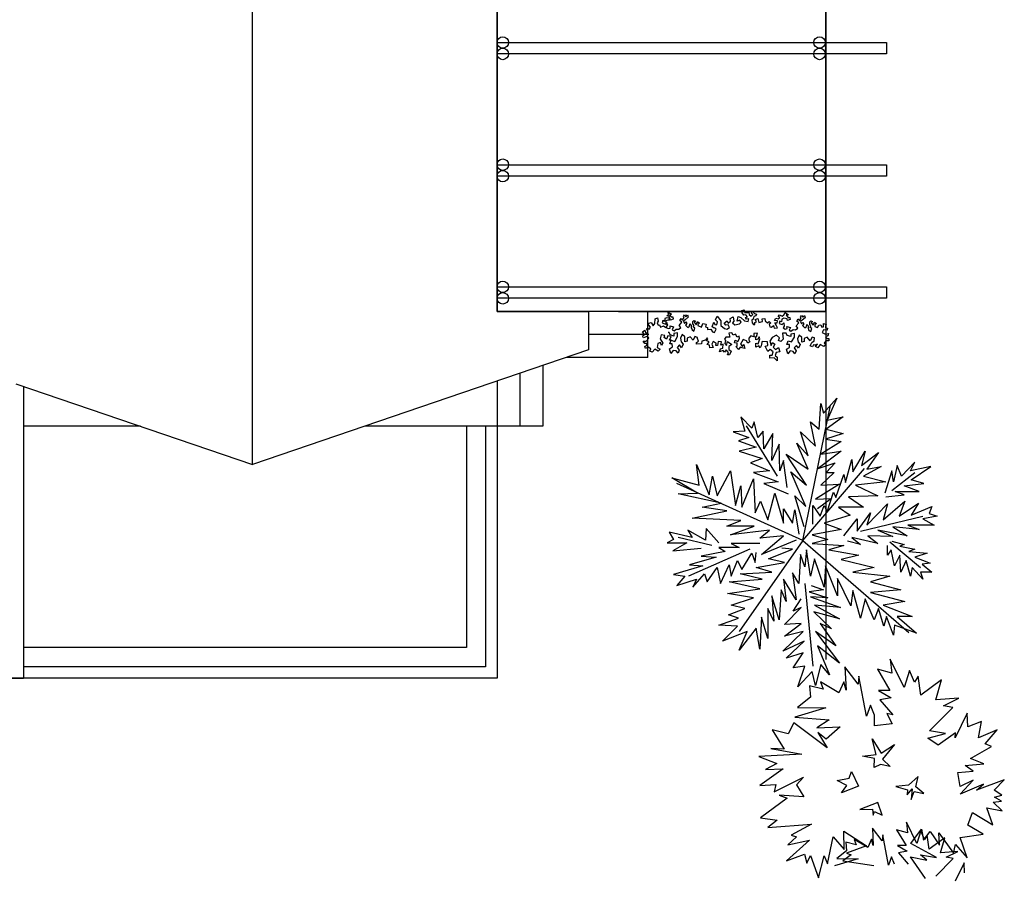
# Model space of a CAD drawing. Units: inches. Extents: x -111660 to 251509, y -311995 to -97571.
# Drawn here: x 47600 to 69747, y -194903 to -175523 of the extents above; entities that cross this region are included whole.
import ezdxf

# ---------------------------------------------------------------- set-up
doc = ezdxf.new("R2010")
doc.units = ezdxf.units.IN
doc.header["$MEASUREMENT"] = 0
doc.layers.add('freecads.com', color=7, linetype='Continuous')

msp = doc.modelspace()

# ---------------------------------------------------------------- linework, layer by layer
at = {"layer": 'freecads.com'}
for p, q in [((52840, -185525), (52840, -160105)), ((52840, -185525), (52840, -160105)), ((65722, -171519), (65722, -182090)), ((65730, -171519), (65730, -189912)), ((58337, -172487), (58337, -182090)), ((58337, -182090), (58337, -172987)), ((58337, -172987), (58337, -182090)), ((65722, -172987), (65722, -182090)), ((58337, -176293), (58337, -176036)), ((58337, -176036), (65722, -176036)), ((65722, -176036), (67096, -176036)), ((67096, -176036), (67096, -176293)), ((65722, -176293), (58337, -176293)), ((67096, -176293), (65722, -176293)), ((58337, -179041), (58337, -178784)), ((58337, -178784), (65722, -178784)), ((65722, -178784), (67096, -178784)), ((67096, -178784), (67096, -179041)), ((65722, -179041), (58337, -179041)), ((67096, -179041), (65722, -179041)), ((58337, -181790), (58337, -181532)), ((58337, -181532), (65722, -181532)), ((65722, -181532), (67096, -181532)), ((67096, -181532), (67096, -181790)), ((65722, -181790), (58337, -181790)), ((67096, -181790), (65722, -181790)), ((65722, -182090), (58337, -182090)), ((58337, -182090), (60398, -182090)), ((61755, -182090), (60398, -182090)), ((60398, -182090), (60398, -182949)), ((61068, -182090), (65722, -182090)), ((61727, -183121), (61727, -182090)), ((61755, -182605), (60398, -182605)), ((60398, -182949), (52840, -185525)), ((61727, -183121), (59894, -183121)), ((59367, -183300), (59367, -184667)), ((58852, -183476), (58852, -184667)), ((47516, -183710), (52840, -185525)), ((47688, -183769), (47688, -190334)), ((58337, -183652), (58337, -190334)), ((65683, -184375), (65982, -184037)), ((65982, -184037), (65762, -184532)), ((65215, -187235), (65840, -184194)), ((65581, -184736), (65620, -184155)), ((65620, -184155), (65683, -184375)), ((64065, -184713), (63821, -184454)), ((63821, -184454), (63908, -184776)), ((66123, -184454), (65738, -184736)), ((65762, -184532), (66123, -184454)), ((50321, -184667), (47684, -184667)), ((59367, -184667), (55360, -184667)), ((57650, -184667), (57650, -189647)), ((58079, -184667), (58079, -190077)), ((64646, -185789), (63947, -184658)), ((64120, -184571), (64065, -184713)), ((64206, -184917), (64120, -184571)), ((65502, -185113), (65385, -184571)), ((65385, -184571), (65581, -184736)), ((63908, -184776), (63649, -184791)), ((63649, -184791), (64002, -184917)), ((64002, -184917), (63767, -184996)), ((64324, -184776), (64206, -184917)), ((64340, -185176), (64324, -184776)), ((64544, -184831), (64340, -185176)), ((64521, -185435), (64544, -184831)), ((65338, -185333), (65165, -184791)), ((65165, -184791), (65502, -185113)), ((66123, -184831), (65722, -184956)), ((65738, -184736), (66123, -184831)), ((63767, -184996), (64167, -185137)), ((64167, -185137), (63782, -185231)), ((64686, -185074), (64521, -185435)), ((64701, -185671), (64686, -185074)), ((65338, -185632), (65078, -185051)), ((65078, -185051), (65338, -185333)), ((66076, -185011), (65620, -185294)), ((65722, -184956), (66076, -185011)), ((63782, -185231), (64301, -185396)), ((65298, -185993), (64843, -185294)), ((64843, -185294), (65338, -185632)), ((66076, -185231), (65557, -185616)), ((65620, -185294), (66076, -185231)), ((66343, -185695), (66618, -185231)), ((66618, -185231), (66539, -185553)), ((66539, -185553), (66916, -185255)), ((66916, -185255), (66657, -185632)), ((62887, -185993), (62824, -185530)), ((62824, -185530), (63107, -186213)), ((64301, -185396), (64041, -185490)), ((64041, -185490), (64466, -185671)), ((64780, -185435), (64701, -185671)), ((64866, -186048), (64780, -185435)), ((65557, -185616), (65942, -185490)), ((65942, -185490), (65738, -185710)), ((66178, -185930), (66319, -185412)), ((66319, -185412), (66343, -185695)), ((66979, -185569), (66579, -185789)), ((66657, -185632), (66979, -185569)), ((67341, -185553), (67254, -185915)), ((67435, -185789), (67341, -185553)), ((67733, -185475), (67435, -185789)), ((67639, -185671), (67733, -185475)), ((68095, -185569), (67639, -185671)), ((67655, -185875), (68095, -185569)), ((63107, -186213), (63185, -185789)), ((63185, -185789), (63287, -186229)), ((63287, -186229), (63586, -185671)), ((63586, -185671), (63704, -186449)), ((64466, -185671), (64104, -185710)), ((64104, -185710), (64662, -185915)), ((65283, -186472), (64945, -185695)), ((64945, -185695), (65298, -185993)), ((65215, -187235), (66602, -185616)), ((65919, -185710), (65620, -185993)), ((65738, -185710), (65919, -185710)), ((65958, -186268), (66139, -185750)), ((66139, -185750), (66178, -185930)), ((66579, -185789), (67081, -185915)), ((67215, -185671), (67058, -186174)), ((67254, -185915), (67215, -185671)), ((67215, -186111), (67733, -185710)), ((62847, -186174), (62266, -185828)), ((62266, -185828), (62887, -185993)), ((65215, -187235), (62384, -185954)), ((63704, -186449), (63821, -186009)), ((63821, -186009), (63845, -186488)), ((63845, -186488), (64104, -185852)), ((64104, -185852), (64144, -186614)), ((64662, -185915), (64340, -185954)), ((64340, -185954), (64882, -186190)), ((66037, -185970), (65502, -186307)), ((65620, -185993), (66037, -185970)), ((67081, -185915), (66398, -185993)), ((66398, -185993), (66901, -186229)), ((67498, -186009), (67938, -185954)), ((67835, -186135), (67498, -186009)), ((67938, -185954), (67655, -185875)), ((62408, -186190), (62847, -186174)), ((63382, -186394), (62408, -186190)), ((64426, -186771), (64583, -186174)), ((64583, -186174), (64780, -186849)), ((65243, -186928), (65039, -186229)), ((65039, -186229), (65283, -186472)), ((65762, -186590), (65903, -186150)), ((65903, -186150), (65958, -186268)), ((66901, -186229), (66241, -186252)), ((66241, -186252), (66579, -186488)), ((67081, -186252), (67498, -186213)), ((67498, -186213), (67293, -186135)), ((67293, -186135), (67835, -186135)), ((62950, -186488), (63382, -186394)), ((64144, -186614), (64261, -186355)), ((64261, -186355), (64426, -186771)), ((65440, -186873), (65440, -186449)), ((65440, -186449), (65605, -186692)), ((65502, -186307), (65864, -186292)), ((65864, -186292), (65542, -186527)), ((65605, -186692), (65699, -186449)), ((65699, -186449), (65762, -186590)), ((66657, -186889), (67121, -186410)), ((67019, -186771), (67513, -186355)), ((67121, -186410), (67019, -186771)), ((67513, -186355), (67380, -186692)), ((67380, -186692), (67820, -186394)), ((67820, -186394), (67655, -186669)), ((67655, -186669), (68118, -186472)), ((68118, -186472), (68055, -186629)), ((62730, -186732), (63507, -186567)), ((63507, -186567), (62950, -186488)), ((64780, -186849), (64780, -186527)), ((64780, -186527), (64984, -186849)), ((64984, -186849), (65039, -186551)), ((65039, -186551), (65125, -187093)), ((66280, -186669), (65699, -186849)), ((66579, -186488), (66021, -186488)), ((66021, -186488), (66280, -186669)), ((66437, -187030), (66736, -186614)), ((66516, -187030), (67914, -186692)), ((66736, -186614), (66657, -186889)), ((68236, -186692), (67914, -186747)), ((68055, -186629), (68236, -186692)), ((63821, -186787), (62730, -186732)), ((63507, -186912), (63821, -186787)), ((64120, -186912), (63507, -186912)), ((63586, -187109), (64120, -186912)), ((65699, -186849), (66076, -186991)), ((66139, -187132), (66437, -186747)), ((66437, -186747), (66437, -187030)), ((68173, -186889), (67576, -186889)), ((67576, -186889), (67835, -186991)), ((67914, -186747), (68173, -186889)), ((62730, -187171), (62211, -187046)), ((62211, -187046), (62305, -187211)), ((63028, -187226), (62628, -187007)), ((62628, -187007), (62730, -187171)), ((63044, -186967), (63028, -187226)), ((63327, -187289), (63044, -186967)), ((64466, -187007), (63586, -187109)), ((64246, -187187), (64466, -187007)), ((64780, -187132), (64246, -187187)), ((64285, -187549), (64780, -187132)), ((66076, -186991), (65424, -187109)), ((65424, -187109), (65777, -187211)), ((67238, -187148), (66681, -187132)), ((66681, -187132), (66901, -187305)), ((67561, -187132), (66901, -187007)), ((66901, -187007), (67238, -187148)), ((67835, -186991), (67238, -186928)), ((67238, -186928), (67561, -187132)), ((62305, -187211), (62164, -187289)), ((62164, -187289), (62604, -187289)), ((62604, -187289), (62290, -187470)), ((63170, -187352), (62408, -187171)), ((64246, -187305), (63602, -187305)), ((63602, -187305), (63782, -187391)), ((65215, -187235), (63782, -189285)), ((65063, -187226), (64285, -187549)), ((65215, -187235), (67600, -189308)), ((65777, -187211), (65424, -187305)), ((65424, -187305), (66139, -187352)), ((66139, -187352), (65801, -187446)), ((66516, -187329), (66217, -187250)), ((66901, -187305), (66319, -187171)), ((66319, -187171), (66516, -187329)), ((67121, -187564), (67121, -187352)), ((67176, -187266), (67859, -187847)), ((67215, -187250), (67498, -187329)), ((67498, -187329), (67396, -187368)), ((62290, -187470), (62926, -187407)), ((64026, -187431), (62643, -188043)), ((63468, -187486), (62926, -187588)), ((62926, -187588), (63264, -187611)), ((63782, -187391), (63327, -187391)), ((63327, -187391), (63468, -187486)), ((63845, -187886), (64065, -187525)), ((64065, -187525), (64144, -187729)), ((64144, -187729), (64167, -187509)), ((64442, -187651), (64984, -187431)), ((64984, -187431), (64741, -187407)), ((65165, -187549), (65125, -188208)), ((65259, -187831), (65165, -187549)), ((65298, -187446), (65259, -187831)), ((65385, -188043), (65298, -187446)), ((65801, -187446), (66477, -187564)), ((66477, -187564), (66076, -187666)), ((67199, -187446), (67121, -187564)), ((67278, -187808), (67199, -187446)), ((67396, -187564), (67278, -187808)), ((67396, -187368), (67733, -187431)), ((67419, -187949), (67396, -187564)), ((67733, -187431), (67600, -187486)), ((67600, -187486), (68016, -187525)), ((68016, -187525), (67733, -187611)), ((62965, -187808), (62305, -188004)), ((63264, -187611), (62667, -187784)), ((62667, -187784), (62965, -187808)), ((63366, -188208), (63562, -187784)), ((63562, -187784), (63602, -188043)), ((63602, -188043), (63743, -187690)), ((63743, -187690), (63845, -187886)), ((64167, -187847), (64803, -187729)), ((64803, -187729), (64442, -187651)), ((65479, -187651), (65385, -188043)), ((65699, -188287), (65479, -187651)), ((65722, -187808), (65699, -188287)), ((65997, -188483), (65722, -187808)), ((66076, -187666), (66822, -187847)), ((67537, -187690), (67419, -187949)), ((67639, -188043), (67537, -187690)), ((67733, -187611), (68079, -187745)), ((68079, -187745), (67898, -187768)), ((67898, -187768), (68118, -187949)), ((62305, -188004), (62565, -188043)), ((62745, -188287), (63005, -187988)), ((63005, -187988), (63067, -188169)), ((63067, -188169), (63287, -187847)), ((63287, -187847), (63366, -188208)), ((63806, -187988), (64521, -187949)), ((64301, -188106), (63806, -187988)), ((64521, -187949), (64167, -187847)), ((65125, -188208), (64984, -187965)), ((64984, -187965), (65063, -188570)), ((66822, -187847), (66343, -187949)), ((66343, -187949), (67176, -188043)), ((67678, -187847), (67639, -188043)), ((67914, -188106), (67678, -187847)), ((68118, -187949), (67859, -187949)), ((67859, -187949), (67914, -188106)), ((62565, -188043), (62384, -188248)), ((62384, -188248), (62824, -188106)), ((62824, -188106), (62745, -188287)), ((63562, -188169), (64301, -188106)), ((64246, -188326), (63562, -188169)), ((65063, -188570), (64780, -188106)), ((64780, -188106), (64843, -188609)), ((65259, -188208), (65440, -190062)), ((65400, -188248), (65683, -188350)), ((66296, -188703), (65997, -188091)), ((65997, -188091), (65997, -188483)), ((67176, -188043), (66736, -188169)), ((66736, -188169), (67419, -188350)), ((63523, -188428), (64246, -188326)), ((64104, -188523), (63523, -188428)), ((64725, -188350), (64686, -189025)), ((64843, -188609), (64725, -188350)), ((65683, -188350), (65361, -188389)), ((65361, -188389), (65777, -188523)), ((66343, -188365), (66296, -188703)), ((66516, -188986), (66343, -188365)), ((67419, -188350), (66736, -188405)), ((66736, -188405), (67513, -188609)), ((63602, -188688), (64104, -188523)), ((63908, -188766), (63602, -188688)), ((64686, -189025), (64521, -188483)), ((64521, -188483), (64560, -189049)), ((65000, -188829), (65180, -188546)), ((65777, -188523), (65385, -188507)), ((65385, -188507), (66060, -188743)), ((66060, -188743), (65479, -188688)), ((65479, -188688), (66037, -189002)), ((66618, -188546), (66516, -188986)), ((66822, -189025), (66618, -188546)), ((67513, -188609), (67019, -188688)), ((67019, -188688), (67678, -188947)), ((63547, -188908), (63908, -188766)), ((63767, -188986), (63547, -188908)), ((64560, -189049), (64426, -188766)), ((64426, -188766), (64426, -189442)), ((64803, -189127), (65180, -188743)), ((65180, -188743), (65000, -188829)), ((66037, -189002), (65463, -188845)), ((65463, -188845), (65864, -189222)), ((66916, -188766), (66822, -189025)), ((67034, -189167), (66916, -188766)), ((63327, -189143), (63767, -188986)), ((64285, -188963), (64246, -189685)), ((64426, -189442), (64285, -188963)), ((64803, -189387), (65180, -189104)), ((65180, -189104), (64803, -189127)), ((65864, -189222), (65605, -189104)), ((65605, -189104), (65958, -189607)), ((67097, -188947), (67034, -189167)), ((67254, -189363), (67097, -188947)), ((67678, -188947), (67341, -188947)), ((67341, -188947), (67773, -189324)), ((63743, -189167), (63327, -189143)), ((63405, -189505), (63743, -189167)), ((63963, -189285), (63405, -189505)), ((64167, -189206), (63782, -189701)), ((63782, -189701), (63963, -189285)), ((64246, -189685), (64167, -189206)), ((64764, -189724), (65220, -189285)), ((65220, -189285), (64803, -189387)), ((65958, -189607), (65502, -189285)), ((65502, -189285), (66037, -189999)), ((67278, -189143), (67254, -189363)), ((67773, -189324), (67278, -189143)), ((65243, -189505), (64764, -189724)), ((64843, -189882), (65243, -189505)), ((57650, -189647), (47684, -189647)), ((65220, -189764), (64843, -189882)), ((65000, -190102), (65220, -189764)), ((66037, -189999), (65542, -189607)), ((65542, -189607), (65817, -190259)), ((65620, -190023), (65502, -190502)), ((65817, -190259), (65620, -190023)), ((67183, -189903), (67218, -190223)), ((67493, -190547), (67183, -189903)), ((58079, -190077), (47684, -190077)), ((65259, -190062), (65000, -190102)), ((65102, -190526), (65259, -190062)), ((65424, -190180), (65102, -190526)), ((65502, -190502), (65424, -190180)), ((66163, -190079), (66187, -190600)), ((66461, -190468), (66163, -190079)), ((66892, -190132), (67175, -190608)), ((67218, -190223), (66892, -190132)), ((67616, -190164), (67493, -190547)), ((67730, -190420), (67616, -190164)), ((36695, -190334), (47688, -190334)), ((58337, -190334), (47344, -190334)), ((65616, -190419), (65673, -190580)), ((66029, -190663), (65616, -190419)), ((66139, -190415), (66029, -190663)), ((66187, -190600), (66139, -190415)), ((66478, -190288), (66461, -190468)), ((66647, -191191), (66478, -190288)), ((67808, -190290), (67730, -190420)), ((67870, -190713), (67808, -190290)), ((68338, -190372), (67870, -190713)), ((68210, -190824), (68338, -190372)), ((65368, -190505), (65387, -190764)), ((65673, -190580), (65368, -190505)), ((66920, -190608), (67203, -190776)), ((67175, -190608), (66920, -190608)), ((65387, -190764), (65097, -190993)), ((67203, -190776), (66944, -190821)), ((66944, -190821), (67239, -191162)), ((68726, -190783), (68210, -190824)), ((68378, -190955), (68726, -190783)), ((65735, -191003), (65032, -191209)), ((65097, -190993), (65735, -191003)), ((66737, -190941), (66647, -191191)), ((66829, -191167), (66737, -190941)), ((67104, -191131), (67228, -191363)), ((67239, -191162), (67104, -191131)), ((68063, -191520), (68586, -190997)), ((68586, -190997), (68378, -190955)), ((68914, -191123), (68644, -191677)), ((68929, -191427), (68914, -191123)), ((65012, -191337), (64884, -191586)), ((65761, -191897), (65012, -191337)), ((65032, -191209), (65805, -191271)), ((65805, -191271), (65533, -191451)), ((66824, -191402), (66829, -191167)), ((69231, -191305), (68929, -191427)), ((69168, -191673), (69231, -191305)), ((64527, -191492), (64799, -191927)), ((64884, -191586), (64527, -191492)), ((65533, -191451), (66052, -191426)), ((65550, -191558), (65761, -191897)), ((65742, -191704), (65550, -191558)), ((66052, -191426), (65742, -191704)), ((67228, -191363), (66824, -191402)), ((68428, -191579), (68063, -191520)), ((68647, -191566), (68258, -191843)), ((68644, -191677), (68647, -191566)), ((69584, -191499), (69168, -191673)), ((69315, -191810), (69584, -191499)), ((66772, -191696), (66981, -192022)), ((66864, -192048), (66772, -191696)), ((68026, -191683), (68428, -191579)), ((68258, -191843), (68026, -191683)), ((64494, -191918), (65195, -192044)), ((64799, -191927), (64494, -191918)), ((66981, -192022), (67281, -191829)), ((67281, -191829), (67008, -192156)), ((68986, -192137), (69461, -191868)), ((69461, -191868), (69315, -191810)), ((65195, -192044), (64223, -192098)), ((64223, -192098), (64630, -192256)), ((66559, -192086), (66864, -192048)), ((66825, -192143), (66559, -192086)), ((66819, -192346), (66825, -192143)), ((67008, -192156), (67177, -192320)), ((69287, -192257), (68986, -192137)), ((64771, -192373), (64249, -192751)), ((64630, -192256), (64378, -192388)), ((64378, -192388), (64771, -192373)), ((66256, -192583), (66312, -192430)), ((66312, -192430), (66465, -192761)), ((66964, -192275), (66819, -192346)), ((67177, -192320), (66964, -192275)), ((68702, -192453), (69046, -192429)), ((68753, -192769), (68702, -192453)), ((68869, -192299), (69287, -192257)), ((69046, -192429), (68869, -192299)), ((64571, -192887), (65233, -192561)), ((65233, -192561), (65072, -192735)), ((65985, -192637), (66256, -192583)), ((66203, -192750), (65985, -192637)), ((67809, -192549), (67595, -192743)), ((67760, -192778), (67809, -192549)), ((68751, -192945), (69049, -192626)), ((69049, -192626), (68753, -192769)), ((69747, -192621), (69123, -192849)), ((69522, -192855), (69747, -192621)), ((64249, -192751), (64608, -192723)), ((64608, -192723), (64571, -192887)), ((65072, -192735), (65236, -193000)), ((66084, -192915), (66203, -192750)), ((66465, -192761), (66084, -192915)), ((67595, -192743), (67306, -192769)), ((67306, -192769), (67572, -192847)), ((67565, -192954), (67672, -192825)), ((67572, -192847), (67565, -192954)), ((67672, -192825), (67653, -193060)), ((67653, -193060), (67723, -192879)), ((67723, -192879), (67934, -192924)), ((67934, -192924), (67760, -192778)), ((69280, -192720), (68751, -192945)), ((69123, -192849), (69280, -192720)), ((69694, -192964), (69522, -192855)), ((64862, -193031), (64261, -193472)), ((64687, -192967), (64862, -193031)), ((65236, -193000), (64687, -192967)), ((69497, -193125), (69681, -193099)), ((69530, -193007), (69694, -192964)), ((69681, -193099), (69530, -193007)), ((66905, -193132), (66495, -193284)), ((66495, -193284), (66780, -193279)), ((66780, -193279), (66798, -193413)), ((66798, -193413), (66831, -193333)), ((66831, -193333), (67003, -193413)), ((67003, -193413), (66905, -193132)), ((69354, -193250), (69702, -193320)), ((69486, -193633), (69354, -193250)), ((69702, -193320), (69497, -193125)), ((64261, -193472), (64641, -193528)), ((64641, -193528), (64430, -193692)), ((68926, -193642), (69032, -193356)), ((69032, -193356), (69486, -193633)), ((64430, -193692), (65411, -193614)), ((65411, -193614), (64951, -193865)), ((66137, -193777), (66651, -194105)), ((66149, -194191), (66137, -193777)), ((66779, -193705), (66797, -194095)), ((67003, -193996), (66779, -193705)), ((67326, -193744), (67538, -194101)), ((67570, -193812), (67326, -193744)), ((67544, -193572), (67570, -193812)), ((67777, -194056), (67544, -193572)), ((67646, -194052), (67882, -193731)), ((67869, -193768), (67777, -194056)), ((67954, -193960), (67869, -193768)), ((67882, -193731), (67927, -193979)), ((67927, -193979), (68082, -193783)), ((68082, -193783), (68293, -194091)), ((69271, -193841), (68926, -193642)), ((65362, -193978), (64846, -194441)), ((65072, -193899), (64880, -194081)), ((64880, -194081), (65362, -193978)), ((64951, -193865), (65072, -193899)), ((65770, -194509), (65900, -193904)), ((65900, -193904), (66149, -194191)), ((66369, -193959), (66412, -194080)), ((66678, -194143), (66369, -193959)), ((66761, -193956), (66678, -194143)), ((66797, -194095), (66761, -193956)), ((67016, -193861), (67003, -193996)), ((67142, -194538), (67016, -193861)), ((68013, -193863), (67954, -193960)), ((68059, -194180), (68013, -193863)), ((68410, -193924), (68059, -194180)), ((68277, -193810), (68602, -194270)), ((68293, -194091), (68277, -193810)), ((68315, -194263), (68410, -193924)), ((68755, -193919), (69271, -193841)), ((68910, -194371), (68755, -193919)), ((66197, -194218), (65979, -194390)), ((66183, -194024), (66197, -194218)), ((66412, -194080), (66183, -194024)), ((66651, -194105), (66200, -194266)), ((67347, -194101), (67559, -194227)), ((67538, -194101), (67347, -194101)), ((67559, -194227), (67365, -194261)), ((68222, -194364), (67646, -194052)), ((68701, -194232), (68315, -194263)), ((68440, -194361), (68701, -194232)), ((68602, -194270), (68646, -194077)), ((68646, -194077), (68910, -194371)), ((64846, -194441), (65253, -194292)), ((65253, -194292), (65306, -194498)), ((65306, -194498), (65388, -194323)), ((65388, -194323), (65566, -194826)), ((65566, -194826), (65692, -194332)), ((65692, -194332), (65770, -194509)), ((66458, -194397), (65931, -194552)), ((65979, -194390), (66458, -194397)), ((66305, -194304), (66118, -194441)), ((66118, -194441), (66813, -194546)), ((66200, -194266), (66305, -194304)), ((67209, -194351), (67142, -194538)), ((67278, -194520), (67209, -194351)), ((67365, -194261), (67586, -194517)), ((67977, -194841), (67638, -194353)), ((67638, -194353), (68005, -194425)), ((67862, -194306), (68222, -194364)), ((68005, -194425), (67862, -194306)), ((68204, -194785), (68596, -194393)), ((68596, -194393), (68440, -194361)), ((68842, -194488), (68640, -194903)), ((68854, -194715), (68842, -194488))]:
    msp.add_line(p, q, dxfattribs=at)
at = {"layer": 'freecads.com', "ltscale": 0.5}
for p, q in [((63843, -182064), (63895, -182046)), ((63895, -182046), (63914, -182115)), ((61888, -182358), (61891, -182248)), ((61891, -182248), (61946, -182229)), ((61946, -182229), (61965, -182305)), ((62111, -182247), (62104, -182308)), ((62154, -182229), (62111, -182247)), ((62232, -182244), (62154, -182229)), ((62159, -182187), (62194, -182154)), ((62220, -182196), (62159, -182187)), ((62184, -182277), (62218, -182271)), ((62194, -182154), (62190, -182101)), ((62190, -182101), (62265, -182148)), ((62265, -182148), (62213, -182158)), ((62213, -182158), (62257, -182209)), ((62218, -182271), (62220, -182196)), ((62242, -182279), (62232, -182244)), ((62302, -182260), (62242, -182279)), ((62257, -182209), (62292, -182208)), ((62292, -182208), (62302, -182260)), ((62451, -182290), (62477, -182242)), ((62477, -182242), (62506, -182282)), ((62506, -182282), (62545, -182220)), ((62531, -182200), (62557, -182165)), ((62545, -182220), (62531, -182200)), ((62557, -182165), (62586, -182205)), ((62634, -182217), (62567, -182274)), ((62586, -182205), (62619, -182163)), ((62619, -182163), (62634, -182217)), ((63250, -182271), (63291, -182192)), ((63294, -182322), (63250, -182271)), ((63291, -182192), (63372, -182294)), ((63579, -182245), (63647, -182208)), ((63589, -182305), (63579, -182245)), ((63647, -182208), (63667, -182303)), ((63736, -182301), (63760, -182197)), ((63760, -182197), (63821, -182221)), ((63821, -182221), (63901, -182297)), ((63853, -182116), (63843, -182064)), ((63889, -182167), (63853, -182116)), ((63932, -182158), (63889, -182167)), ((63914, -182115), (64001, -182112)), ((63925, -182218), (63968, -182209)), ((63952, -182261), (63925, -182218)), ((63968, -182209), (63932, -182158)), ((64004, -182251), (63952, -182261)), ((63988, -182312), (64004, -182251)), ((64001, -182112), (64010, -182156)), ((64010, -182156), (64055, -182189)), ((64053, -182120), (64087, -182084)), ((64088, -182154), (64053, -182120)), ((64055, -182189), (64088, -182154)), ((64100, -182257), (64066, -182284)), ((64087, -182084), (64131, -182135)), ((64116, -182196), (64100, -182257)), ((64159, -182186), (64116, -182196)), ((64131, -182135), (64175, -182143)), ((64143, -182265), (64204, -182246)), ((64171, -182316), (64143, -182265)), ((64175, -182143), (64159, -182186)), ((64204, -182246), (64223, -182332)), ((64299, -182252), (64360, -182242)), ((64310, -182313), (64299, -182252)), ((64360, -182242), (64370, -182294)), ((64578, -182288), (64611, -182235)), ((64611, -182235), (64664, -182251)), ((64662, -182199), (64688, -182164)), ((64698, -182224), (64662, -182199)), ((64664, -182251), (64698, -182224)), ((64688, -182164), (64749, -182188)), ((64742, -182258), (64735, -182319)), ((64785, -182240), (64742, -182258)), ((64749, -182188), (64792, -182161)), ((64864, -182255), (64785, -182240)), ((64792, -182161), (64816, -182109)), ((64816, -182109), (64896, -182159)), ((64896, -182159), (64844, -182169)), ((64844, -182169), (64889, -182220)), ((64873, -182289), (64864, -182255)), ((64933, -182270), (64873, -182289)), ((64889, -182220), (64923, -182219)), ((64923, -182219), (64933, -182270)), ((65082, -182301), (65108, -182253)), ((65108, -182253), (65137, -182293)), ((65137, -182293), (65176, -182230)), ((65162, -182210), (65188, -182175)), ((65176, -182230), (65162, -182210)), ((65188, -182175), (65217, -182216)), ((65265, -182228), (65198, -182284)), ((65217, -182216), (65250, -182174)), ((65250, -182174), (65265, -182228)), ((61701, -182492), (61714, -182469)), ((61728, -182521), (61701, -182492)), ((61714, -182469), (61762, -182484)), ((61744, -182388), (61752, -182347)), ((61790, -182437), (61744, -182388)), ((61752, -182347), (61807, -182335)), ((61762, -182484), (61790, -182437)), ((61807, -182335), (61846, -182411)), ((61846, -182411), (61888, -182358)), ((61965, -182305), (61936, -182338)), ((61936, -182338), (61962, -182394)), ((61962, -182394), (61990, -182388)), ((61990, -182388), (62016, -182436)), ((62016, -182436), (62078, -182410)), ((62069, -182292), (62053, -182344)), ((62053, -182344), (62123, -182369)), ((62104, -182308), (62069, -182292)), ((62078, -182410), (62132, -182446)), ((62123, -182369), (62157, -182333)), ((62132, -182446), (62181, -182393)), ((62141, -182371), (62143, -182289)), ((62181, -182393), (62141, -182371)), ((62167, -182402), (62142, -182446)), ((62142, -182446), (62186, -182471)), ((62143, -182289), (62184, -182277)), ((62157, -182333), (62167, -182402)), ((62186, -182471), (62229, -182461)), ((62229, -182461), (62228, -182409)), ((62228, -182409), (62307, -182433)), ((62307, -182433), (62274, -182495)), ((62318, -182520), (62369, -182484)), ((62369, -182484), (62423, -182484)), ((62423, -182484), (62469, -182447)), ((62432, -182401), (62493, -182330)), ((62469, -182447), (62432, -182401)), ((62493, -182330), (62451, -182290)), ((62567, -182274), (62533, -182302)), ((62533, -182302), (62555, -182356)), ((62555, -182356), (62582, -182321)), ((62610, -182355), (62577, -182390)), ((62577, -182390), (62626, -182443)), ((62582, -182321), (62610, -182355)), ((62626, -182443), (62666, -182415)), ((62666, -182415), (62672, -182367)), ((62672, -182367), (62707, -182400)), ((62707, -182400), (62701, -182448)), ((62701, -182448), (62723, -182502)), ((62739, -182310), (62765, -182289)), ((62740, -182365), (62739, -182310)), ((62768, -182398), (62740, -182365)), ((62749, -182433), (62768, -182398)), ((62783, -182459), (62749, -182433)), ((62765, -182289), (62800, -182302)), ((62765, -182528), (62783, -182459)), ((62800, -182302), (62773, -182330)), ((62773, -182330), (62816, -182383)), ((62816, -182383), (62848, -182314)), ((62848, -182314), (62890, -182347)), ((62890, -182347), (62856, -182375)), ((62856, -182375), (62857, -182398)), ((62857, -182398), (62937, -182436)), ((62937, -182436), (62970, -182355)), ((62970, -182355), (63040, -182369)), ((63040, -182369), (63029, -182433)), ((63029, -182433), (63074, -182448)), ((63074, -182448), (63075, -182489)), ((63075, -182489), (63145, -182487)), ((63145, -182487), (63181, -182544)), ((63175, -182429), (63216, -182324)), ((63220, -182462), (63175, -182429)), ((63216, -182324), (63235, -182375)), ((63234, -182455), (63220, -182462)), ((63226, -182558), (63269, -182481)), ((63269, -182481), (63234, -182455)), ((63235, -182375), (63278, -182383)), ((63278, -182383), (63294, -182322)), ((63372, -182294), (63374, -182398)), ((63374, -182398), (63454, -182465)), ((63443, -182352), (63511, -182299)), ((63487, -182395), (63443, -182352)), ((63454, -182465), (63507, -182481)), ((63539, -182385), (63487, -182395)), ((63507, -182481), (63566, -182445)), ((63511, -182299), (63538, -182350)), ((63538, -182350), (63589, -182305)), ((63566, -182445), (63539, -182385)), ((63667, -182303), (63633, -182339)), ((63633, -182339), (63687, -182389)), ((63687, -182389), (63790, -182361)), ((63797, -182283), (63736, -182301)), ((63790, -182361), (63832, -182325)), ((63832, -182325), (63797, -182283)), ((63901, -182297), (63988, -182312)), ((64066, -182284), (64076, -182345)), ((64076, -182345), (64103, -182379)), ((64103, -182379), (64138, -182378)), ((64137, -182334), (64171, -182316)), ((64138, -182378), (64137, -182334)), ((64223, -182332), (64310, -182313)), ((64370, -182294), (64423, -182344)), ((64423, -182344), (64457, -182309)), ((64457, -182309), (64493, -182351)), ((64493, -182351), (64459, -182369)), ((64459, -182369), (64477, -182430)), ((64477, -182430), (64512, -182437)), ((64512, -182437), (64555, -182402)), ((64555, -182402), (64574, -182462)), ((64574, -182462), (64643, -182451)), ((64648, -182295), (64578, -182288)), ((64588, -182340), (64640, -182339)), ((64624, -182409), (64588, -182340)), ((64643, -182451), (64624, -182409)), ((64640, -182339), (64648, -182295)), ((64700, -182303), (64684, -182355)), ((64684, -182355), (64754, -182379)), ((64735, -182319), (64700, -182303)), ((64754, -182379), (64788, -182344)), ((64798, -182413), (64773, -182457)), ((64773, -182457), (64817, -182482)), ((64788, -182344), (64798, -182413)), ((64817, -182482), (64860, -182472)), ((64860, -182472), (64859, -182420)), ((64859, -182420), (64938, -182444)), ((64938, -182444), (64905, -182505)), ((64949, -182530), (65000, -182494)), ((65000, -182494), (65054, -182495)), ((65054, -182495), (65100, -182458)), ((65063, -182412), (65124, -182341)), ((65100, -182458), (65063, -182412)), ((65124, -182341), (65082, -182301)), ((65198, -182284), (65165, -182313)), ((65165, -182313), (65186, -182367)), ((65186, -182367), (65213, -182332)), ((65241, -182365), (65208, -182400)), ((65208, -182400), (65257, -182454)), ((65213, -182332), (65241, -182365)), ((65257, -182454), (65297, -182425)), ((65297, -182425), (65303, -182377)), ((65303, -182377), (65338, -182411)), ((65338, -182411), (65332, -182458)), ((65332, -182458), (65354, -182512)), ((65370, -182321), (65397, -182300)), ((65371, -182376), (65370, -182321)), ((65399, -182409), (65371, -182376)), ((65380, -182444), (65399, -182409)), ((65415, -182470), (65380, -182444)), ((65396, -182539), (65415, -182470)), ((65397, -182300), (65431, -182313)), ((65431, -182313), (65404, -182341)), ((65404, -182341), (65447, -182394)), ((65447, -182394), (65479, -182325)), ((65479, -182325), (65521, -182358)), ((65521, -182358), (65488, -182386)), ((65488, -182386), (65488, -182420)), ((65488, -182420), (65544, -182446)), ((65544, -182446), (65577, -182397)), ((65577, -182397), (65617, -182383)), ((65617, -182383), (65627, -182404)), ((65627, -182404), (65644, -182435)), ((65644, -182435), (65679, -182429)), ((65679, -182429), (65680, -182353)), ((65680, -182353), (65740, -182375)), ((65727, -182418), (65726, -182455)), ((65726, -182455), (65773, -182460)), ((65740, -182375), (65727, -182418)), ((65773, -182460), (65762, -182509)), ((61606, -182636), (61649, -182616)), ((61633, -182679), (61606, -182636)), ((61609, -182546), (61659, -182505)), ((61636, -182581), (61609, -182546)), ((61704, -182646), (61633, -182679)), ((61649, -182616), (61636, -182581)), ((61659, -182505), (61685, -182575)), ((61685, -182575), (61720, -182569)), ((61694, -182750), (61752, -182689)), ((61752, -182689), (61704, -182646)), ((61720, -182569), (61728, -182521)), ((62027, -182612), (62003, -182703)), ((62003, -182703), (62064, -182802)), ((62110, -182628), (62027, -182612)), ((62095, -182670), (62110, -182628)), ((62150, -182706), (62095, -182670)), ((62180, -182637), (62150, -182706)), ((62256, -182646), (62180, -182637)), ((62206, -182559), (62190, -182560)), ((62235, -182613), (62206, -182559)), ((62219, -182729), (62256, -182646)), ((62316, -182638), (62235, -182613)), ((62274, -182495), (62318, -182520)), ((62396, -182568), (62315, -182584)), ((62315, -182584), (62316, -182638)), ((62333, -182759), (62398, -182649)), ((62398, -182649), (62396, -182568)), ((62505, -182606), (62467, -182688)), ((62467, -182688), (62482, -182769)), ((62560, -182658), (62505, -182606)), ((62563, -182766), (62560, -182658)), ((62682, -182655), (62615, -182684)), ((62615, -182684), (62617, -182752)), ((62752, -182734), (62682, -182655)), ((62723, -182502), (62765, -182528)), ((62790, -182652), (62752, -182734)), ((62846, -182671), (62790, -182652)), ((62844, -182697), (62846, -182671)), ((62866, -182752), (62844, -182697)), ((63065, -182676), (63024, -182732)), ((63053, -182744), (63078, -182700)), ((63078, -182700), (63065, -182676)), ((63181, -182544), (63226, -182558)), ((63485, -182664), (63452, -182708)), ((63452, -182708), (63479, -182742)), ((63572, -182661), (63485, -182664)), ((63622, -182565), (63553, -182575)), ((63553, -182575), (63572, -182661)), ((63649, -182616), (63622, -182565)), ((63701, -182597), (63649, -182616)), ((63737, -182666), (63701, -182597)), ((63780, -182639), (63737, -182666)), ((63757, -182761), (63790, -182690)), ((63790, -182690), (63780, -182639)), ((63877, -182714), (63844, -182767)), ((63948, -182747), (63877, -182714)), ((64049, -182632), (63998, -182685)), ((63998, -182685), (63999, -182720)), ((64110, -182656), (64049, -182632)), ((64117, -182578), (64110, -182656)), ((64195, -182576), (64117, -182578)), ((64155, -182724), (64153, -182646)), ((64153, -182646), (64171, -182655)), ((64207, -182706), (64155, -182724)), ((64171, -182655), (64195, -182576)), ((64232, -182653), (64207, -182706)), ((64210, -182810), (64250, -182704)), ((64250, -182704), (64232, -182653)), ((64529, -182673), (64477, -182755)), ((64622, -182616), (64529, -182673)), ((64691, -182682), (64622, -182616)), ((64666, -182737), (64691, -182682)), ((64773, -182707), (64720, -182762)), ((64837, -182570), (64756, -182572)), ((64756, -182572), (64773, -182707)), ((64866, -182623), (64837, -182570)), ((64948, -182648), (64866, -182623)), ((64905, -182505), (64949, -182530)), ((65027, -182579), (64946, -182594)), ((64946, -182594), (64948, -182648)), ((64964, -182770), (65029, -182660)), ((65029, -182660), (65027, -182579)), ((65136, -182616), (65098, -182698)), ((65098, -182698), (65113, -182779)), ((65192, -182669), (65136, -182616)), ((65194, -182777), (65192, -182669)), ((65313, -182666), (65246, -182695)), ((65246, -182695), (65248, -182762)), ((65383, -182745), (65313, -182666)), ((65354, -182512), (65396, -182539)), ((65422, -182663), (65383, -182745)), ((65477, -182681), (65422, -182663)), ((65472, -182744), (65477, -182681)), ((65684, -182501), (65654, -182558)), ((65654, -182558), (65729, -182597)), ((65762, -182509), (65684, -182501)), ((65781, -182636), (65723, -182659)), ((65723, -182659), (65766, -182694)), ((65729, -182597), (65796, -182578)), ((65766, -182694), (65798, -182697)), ((65796, -182578), (65781, -182636)), ((65798, -182697), (65802, -182748)), ((61624, -182756), (61694, -182750)), ((61658, -182805), (61624, -182756)), ((61721, -182807), (61658, -182805)), ((61663, -182869), (61692, -182855)), ((61676, -182918), (61663, -182869)), ((61740, -182891), (61676, -182918)), ((61692, -182855), (61721, -182807)), ((61795, -182928), (61740, -182891)), ((61772, -182976), (61795, -182928)), ((61885, -182930), (61828, -182999)), ((61961, -182981), (61885, -182930)), ((61952, -182806), (61942, -182897)), ((61942, -182897), (62004, -182933)), ((62015, -182780), (61952, -182806)), ((62004, -182933), (61961, -182981)), ((62034, -182850), (62015, -182780)), ((62064, -182802), (62034, -182850)), ((62216, -182924), (62282, -182882)), ((62245, -183032), (62216, -182924)), ((62251, -182734), (62219, -182729)), ((62226, -182816), (62251, -182734)), ((62280, -182814), (62226, -182816)), ((62251, -182734), (62333, -182759)), ((62282, -182882), (62280, -182814)), ((62443, -182837), (62391, -182893)), ((62391, -182893), (62433, -182959)), ((62486, -182904), (62443, -182837)), ((62482, -182769), (62524, -182822)), ((62524, -182822), (62486, -182904)), ((62617, -182752), (62563, -182766)), ((62825, -182781), (62866, -182752)), ((62826, -182820), (62825, -182781)), ((62937, -182817), (62826, -182820)), ((62945, -182750), (62937, -182817)), ((63024, -182732), (62945, -182750)), ((63106, -182769), (63053, -182744)), ((63064, -182831), (63106, -182769)), ((63117, -182847), (63064, -182831)), ((63127, -182907), (63117, -182847)), ((63196, -182897), (63127, -182907)), ((63201, -182758), (63168, -182819)), ((63168, -182819), (63196, -182897)), ((63263, -182799), (63201, -182758)), ((63256, -182852), (63263, -182799)), ((63299, -182851), (63256, -182852)), ((63314, -182763), (63299, -182851)), ((63384, -182770), (63314, -182763)), ((63338, -182997), (63362, -182927)), ((63362, -182927), (63414, -182908)), ((63368, -182840), (63384, -182770)), ((63420, -182821), (63368, -182840)), ((63414, -182908), (63420, -182821)), ((63479, -182742), (63463, -182803)), ((63463, -182803), (63499, -182854)), ((63499, -182854), (63523, -182758)), ((63523, -182758), (63620, -182825)), ((63620, -182825), (63551, -182870)), ((63551, -182870), (63553, -182939)), ((63680, -182789), (63695, -182728)), ((63741, -182796), (63680, -182789)), ((63695, -182728), (63757, -182761)), ((63708, -182875), (63742, -182865)), ((63770, -182942), (63708, -182875)), ((63742, -182865), (63741, -182796)), ((63804, -182890), (63770, -182942)), ((63848, -182906), (63804, -182890)), ((63844, -182767), (63811, -182820)), ((63811, -182820), (63855, -182871)), ((63909, -182922), (63848, -182906)), ((63855, -182871), (63889, -182827)), ((63889, -182827), (63909, -182922)), ((63975, -182798), (63948, -182747)), ((64026, -182771), (63975, -182798)), ((63999, -182720), (64026, -182771)), ((64160, -182889), (64157, -182802)), ((64157, -182802), (64210, -182810)), ((64228, -182861), (64160, -182889)), ((64255, -182904), (64228, -182861)), ((64280, -182860), (64255, -182904)), ((64296, -182781), (64280, -182860)), ((64303, -182760), (64296, -182781)), ((64423, -182770), (64303, -182760)), ((64371, -182866), (64425, -182851)), ((64429, -182986), (64371, -182866)), ((64425, -182851), (64423, -182770)), ((64477, -182755), (64506, -182849)), ((64506, -182849), (64532, -182781)), ((64532, -182781), (64587, -182820)), ((64587, -182820), (64548, -182889)), ((64548, -182889), (64603, -182941)), ((64603, -182941), (64670, -182899)), ((64720, -182762), (64666, -182737)), ((64670, -182899), (64699, -182993)), ((64847, -182935), (64913, -182893)), ((64877, -183042), (64847, -182935)), ((64857, -182826), (64882, -182745)), ((64912, -182825), (64857, -182826)), ((64882, -182745), (64964, -182770)), ((64913, -182893), (64912, -182825)), ((65075, -182848), (65022, -182903)), ((65022, -182903), (65064, -182970)), ((65117, -182914), (65075, -182848)), ((65113, -182779), (65155, -182832)), ((65155, -182832), (65117, -182914)), ((65248, -182762), (65194, -182777)), ((65384, -182859), (65417, -182781)), ((65434, -182878), (65384, -182859)), ((65417, -182781), (65472, -182744)), ((65453, -182836), (65434, -182878)), ((65483, -182846), (65453, -182836)), ((65544, -182818), (65483, -182846)), ((65498, -182873), (65544, -182818)), ((65555, -182904), (65498, -182873)), ((65609, -182830), (65555, -182904)), ((65686, -182875), (65609, -182830)), ((65731, -182836), (65686, -182875)), ((65733, -182745), (65694, -182797)), ((65694, -182797), (65731, -182836)), ((65802, -182748), (65733, -182745)), ((61828, -182999), (61772, -182976)), ((62298, -182963), (62245, -183032)), ((62366, -182974), (62298, -182963)), ((62408, -183027), (62366, -182974)), ((62433, -182959), (62408, -183027)), ((63424, -182960), (63338, -182997)), ((63451, -183003), (63424, -182960)), ((63493, -182950), (63451, -183003)), ((63546, -183009), (63493, -182950)), ((63522, -183062), (63546, -183009)), ((63565, -183061), (63522, -183062)), ((63553, -182939), (63606, -182981)), ((63606, -182981), (63565, -183061)), ((64482, -182944), (64429, -182986)), ((64471, -183066), (64525, -183065)), ((64473, -183134), (64471, -183066)), ((64568, -183131), (64473, -183134)), ((64551, -182997), (64482, -182944)), ((64525, -183065), (64551, -182997)), ((64637, -183197), (64568, -183131)), ((64619, -183008), (64593, -183077)), ((64593, -183077), (64635, -183116)), ((64699, -182993), (64619, -183008)), ((64635, -183116), (64637, -183197)), ((64929, -182973), (64877, -183042)), ((64997, -182985), (64929, -182973)), ((65039, -183038), (64997, -182985)), ((65064, -182970), (65039, -183038))]:
    msp.add_line(p, q, dxfattribs=at)
at = {"layer": 'freecads.com'}
for centre in [(58466, -176036), (65593, -176036), (58466, -176293), (65593, -176293), (58466, -178784), (65593, -178784), (58466, -179041), (65593, -179041), (58466, -181532), (65593, -181532), (58466, -181790), (65593, -181790)]:
    msp.add_circle(centre, 129, dxfattribs=at)

doc.saveas('drawing.dxf')
